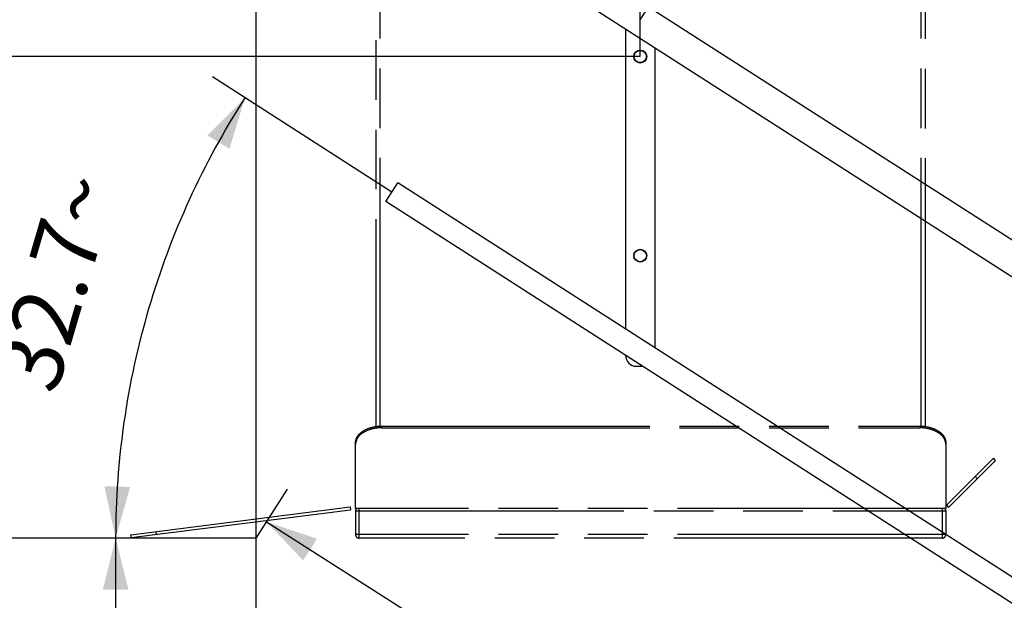
# Model space of a CAD drawing. Units: millimetres. Extents: x 0 to 14700, y 0 to 10395.
# Drawn here: x 1319 to 2654, y 7396 to 8183 of the extents above; entities that cross this region are included whole.
import ezdxf

# ---------------------------------------------------------------- set-up
doc = ezdxf.new("R2010")
doc.units = ezdxf.units.MM
doc.header["$LTSCALE"] = 808.5
doc.linetypes.add('PHANTOM', pattern=[0.8, 0.45, -0.05, 0.1, -0.05, 0.1, -0.05])
doc.layers.get('0').update_dxf_attribs({"linetype": 'CONTINUOUS'})
for name, color, linetype in [('DEFAULT_3', 7, 'PHANTOM'), ('FASEN', 7, 'CONTINUOUS'), ('RUNDUNGEN', 7, 'CONTINUOUS'), ('ZEICHNUNGSBEMASSUNGEN', 7, 'CONTINUOUS')]:
    doc.layers.add(name, color=color, linetype=linetype)
doc.styles.get("Standard").update_dxf_attribs({"font": 'arial.ttf'})
doc.dimstyles.new('DIMSTYLE_1', dxfattribs={"dimtxt": 87.5, "dimasz": 70, "dimexe": 1.5, "dimexo": 0, "dimtad": 1, "dimdec": 0, "dimdsep": 46, "dimtxsty": 'Standard', "dimblk": '_FILLED', "dimblk1": '_FILLED', "dimblk2": '_FILLED', "dimcen": 0.09, "dimclrt": 5, "dimadec": 0, "dimazin": 2, "dimtp": 2, "dimtm": 2, "dimtfac": 1, "dimtdec": 0, "dimtofl": 0, "dimtmove": 0, "dimatfit": 3, "dimldrblk": '_FILLED', "dimfxl": 1, "dimtolj": 1, "dimarcsym": 0})
doc.dimstyles.new('DIMSTYLE_2', dxfattribs={"dimtxt": 87.5, "dimasz": 70, "dimexe": 1.5, "dimexo": 0, "dimtad": 1, "dimdec": 0, "dimdsep": 46, "dimtxsty": 'Standard', "dimblk": '_FILLED', "dimblk1": '_FILLED', "dimblk2": '_FILLED', "dimcen": 0.09, "dimclrt": 5, "dimadec": 0, "dimazin": 2, "dimtp": 0.8, "dimtm": 0.8, "dimtfac": 1, "dimtdec": 0, "dimtofl": 0, "dimtmove": 0, "dimatfit": 3, "dimldrblk": '_FILLED', "dimfxl": 1, "dimtolj": 1, "dimarcsym": 0})
doc.dimstyles.new('DIMSTYLE_5', dxfattribs={"dimtxt": 87.5, "dimasz": 70, "dimexe": 1.5, "dimexo": 0, "dimgap": 2.5, "dimtad": 1, "dimdec": 1, "dimdsep": 46, "dimtxsty": 'Standard', "dimblk": '_FILLED', "dimblk1": '_FILLED', "dimblk2": '_FILLED', "dimcen": 0.09, "dimclrt": 5, "dimadec": 1, "dimazin": 2, "dimtp": 0.1, "dimtm": 0.1, "dimtfac": 1, "dimtdec": 1, "dimtofl": 0, "dimtmove": 0, "dimatfit": 3, "dimldrblk": '_FILLED', "dimfxl": 1, "dimtolj": 1, "dimarcsym": 0})

# ---------------------------------------------------------------- blocks, each defined once
blk = doc.blocks.new('_FILLED')
at = {"color": 0, "linetype": 'ByBlock'}
blk.add_solid([(0, 0), (-1, 0.25), (-1, -0.25)], dxfattribs=at)
blk = doc.blocks.new('*D2')
at = {"layer": 'ZEICHNUNGSBEMASSUNGEN', "color": 2, "linetype": 'Continuous', "transparency": 16777216}
for p, q in [((1449.1, 7480.1), (1449.1, 6073.1)), ((1449.1, 4666.1), (1449.1, 6073.1)), ((5798.6, 4666.1), (1396.6, 4666.1))]:
    blk.add_line(p, q, dxfattribs=at)
at = {"layer": 'ZEICHNUNGSBEMASSUNGEN', "color": 2, "linetype": 'Continuous', "transparency": 16777216, "xscale": 70, "yscale": 70, "zscale": 70}
for p, rotation in [((1449.1, 7480.1), 90), ((1449.1, 4666.1), 270)]:
    blk.add_blockref('_FILLED', p, dxfattribs=dict(at, rotation=rotation))
at = {"layer": 'ZEICHNUNGSBEMASSUNGEN', "color": 5, "linetype": 'Continuous', "transparency": 16777216, "insert": (1339.7, 6073.1), "char_height": 87.5, "width": 271.933, "attachment_point": 2, "rotation": 90, "line_spacing_factor": 0.9}
blk.add_mtext('2814', dxfattribs=at)
blk = doc.blocks.new('*D3')
at = {"layer": 'ZEICHNUNGSBEMASSUNGEN', "color": 2, "linetype": 'Continuous', "transparency": 16777216}
for p, q in [((1202, 7806.6), (1202, 8615.3)), ((2160.1, 8133.2), (1149.5, 8133.2)), ((1202, 8133.2), (1202, 7806.6)), ((1202, 7480.1), (1202, 7806.6))]:
    blk.add_line(p, q, dxfattribs=at)
at = {"layer": 'ZEICHNUNGSBEMASSUNGEN', "color": 2, "linetype": 'Continuous', "transparency": 16777216, "xscale": 70, "yscale": 70, "zscale": 70}
for p, rotation in [((1202, 8133.2), 90), ((1202, 7480.1), 270)]:
    blk.add_blockref('_FILLED', p, dxfattribs=dict(at, rotation=rotation))
at = {"layer": 'ZEICHNUNGSBEMASSUNGEN', "color": 5, "linetype": 'Continuous', "transparency": 16777216, "insert": (1092.6, 8258.8), "char_height": 87.5, "width": 356.506, "attachment_point": 1, "rotation": 90, "line_spacing_factor": 0.9}
blk.add_mtext('Y=653', dxfattribs=at)
blk = doc.blocks.new('*D4')
at = {"layer": 'ZEICHNUNGSBEMASSUNGEN', "color": 2, "linetype": 'Continuous', "transparency": 16777216}
for p, q in [((1639.6, 7480.1), (1639.6, 8764.4)), ((2160.1, 8133.2), (2160.1, 8764.4)), ((1899.8, 8711.9), (1212.4, 8711.9)), ((1639.6, 8711.9), (1899.8, 8711.9)), ((2160.1, 8711.9), (1899.8, 8711.9))]:
    blk.add_line(p, q, dxfattribs=at)
at = {"layer": 'ZEICHNUNGSBEMASSUNGEN', "color": 2, "linetype": 'Continuous', "transparency": 16777216, "xscale": 70, "yscale": 70, "zscale": 70, "rotation": 180}
blk.add_blockref('_FILLED', (1639.6, 8711.9), dxfattribs=at)
at = {"layer": 'ZEICHNUNGSBEMASSUNGEN', "color": 2, "linetype": 'Continuous', "transparency": 16777216, "xscale": 70, "yscale": 70, "zscale": 70}
blk.add_blockref('_FILLED', (2160.1, 8711.9), dxfattribs=at)
at = {"layer": 'ZEICHNUNGSBEMASSUNGEN', "color": 5, "linetype": 'Continuous', "transparency": 16777216, "insert": (1568.9, 8821.3), "char_height": 87.5, "width": 356.506, "attachment_point": 3, "line_spacing_factor": 0.9}
blk.add_mtext('X=521', dxfattribs=at)
blk = doc.blocks.new('*D6')
at = {"layer": 'ZEICHNUNGSBEMASSUNGEN', "color": 2, "linetype": 'Continuous', "transparency": 16777216}
for p, q in [((1639.6, 7480.1), (1681.8, 7546.4)), ((1653.6, 7502.2), (3863.1, 6095.2)), ((6072.6, 4688.2), (3863.1, 6095.2)), ((6058.6, 4666.1), (6100.8, 4732.4))]:
    blk.add_line(p, q, dxfattribs=at)
at = {"layer": 'ZEICHNUNGSBEMASSUNGEN', "color": 2, "linetype": 'Continuous', "transparency": 16777216, "xscale": 70, "yscale": 70, "zscale": 70}
for p, rotation in [((1653.6, 7502.2), 147.5111929503), ((6072.6, 4688.2), 327.5111929503)]:
    blk.add_blockref('_FILLED', p, dxfattribs=dict(at, rotation=rotation))
at = {"layer": 'ZEICHNUNGSBEMASSUNGEN', "color": 5, "linetype": 'Continuous', "transparency": 16777216, "insert": (3921.9, 6187.4), "char_height": 87.5, "width": 271.933, "attachment_point": 2, "rotation": 327.5112, "line_spacing_factor": 0.9}
blk.add_mtext('5239', dxfattribs=at)
blk = doc.blocks.new('*D9')
at = {"layer": 'ZEICHNUNGSBEMASSUNGEN', "color": 2, "linetype": 'Continuous', "transparency": 16777216}
for p, q in [((2160.1, 8183.2), (2679.1, 8991.2)), ((2650.7, 8947.1), (5014.5, 7429)), ((7378.3, 5910.9), (5014.5, 7429)), ((6887.7, 5147.1), (7406.7, 5955.1))]:
    blk.add_line(p, q, dxfattribs=at)
at = {"layer": 'ZEICHNUNGSBEMASSUNGEN', "color": 2, "linetype": 'Continuous', "transparency": 16777216, "xscale": 70, "yscale": 70, "zscale": 70}
for p, rotation in [((2650.7, 8947.1), 147.2909118817), ((7378.3, 5910.9), 327.2909118817)]:
    blk.add_blockref('_FILLED', p, dxfattribs=dict(at, rotation=rotation))
at = {"layer": 'ZEICHNUNGSBEMASSUNGEN', "color": 5, "linetype": 'Continuous', "transparency": 16777216, "insert": (4832.3, 7676), "char_height": 87.5, "width": 1049.024, "attachment_point": 2, "rotation": 327.2909, "line_spacing_factor": 0.9}
blk.add_mtext('Travel length=5619', dxfattribs=at)
blk = doc.blocks.new('*D14')
at = {"layer": 'ZEICHNUNGSBEMASSUNGEN', "color": 2, "linetype": 'Continuous', "transparency": 16777216}
blk.add_line((1823.5, 7949.4), (1580.2, 8105.7), dxfattribs=at)
for start, end in [(147.2909, 163.6455), (163.6455, 180)]:
    blk.add_arc((2554.3, 7480.1), 1105.2, start, end, dxfattribs=at)
for points in [[(1603.4, 8008.2), (1624.3, 8077.3), (1573.4, 8026.2)], [(1433.8, 7550.6), (1449.1, 7480.1), (1468.8, 7549.5)]]:
    blk.add_solid(points, dxfattribs=at)
at = {"layer": 'ZEICHNUNGSBEMASSUNGEN', "color": 5, "linetype": 'Continuous', "transparency": 16777216, "insert": (1325.9, 7840.6), "char_height": 87.5, "width": 296.112, "attachment_point": 2, "rotation": 73.6455, "line_spacing_factor": 0.9}
blk.add_mtext('32.7\\fgdt;{\\fgdt;~}', dxfattribs=at)

msp = doc.modelspace()

# ---------------------------------------------------------------- linework, layer by layer
at = {"color": 7, "linetype": 'Continuous'}
for p, q in [((1582.5754, 8579.3081), (4784.3935, 6523.0601)), ((1559.6635, 8543.6317), (4854.7673, 6427.4745)), ((1815.4414, 7936.7364), (1831.6526, 7961.9791)), ((4759.1283, 6081.9173), (1831.6526, 7961.9791)), ((4758.7725, 6046.492), (1815.4414, 7936.7364)), ((1639.5753, 7480.0802), (1039.5753, 7480.0802)), ((1639.5753, 7337.0802), (1639.5753, 7480.0802))]:
    msp.add_line(p, q, dxfattribs=at)
at = {"layer": 'DEFAULT_3', "color": 8, "linetype": 'PHANTOM'}
for p, q in [((1767.0561, 7522.6584), (1767.5609, 7518.6904)), ((2574.2706, 7520.4631), (1774.2706, 7520.4631)), ((2575.2307, 7524.7548), (2578.0591, 7521.9264))]:
    msp.add_line(p, q, dxfattribs=at)
at = {"layer": 'FASEN', "color": 7, "linetype": 'Continuous'}
for centre, radius in [((2160.117, 8133.2082), 8.75), ((2160.117, 8133.2082), 8.25), ((2160.117, 7863.2082), 8.75), ((2160.117, 7863.2082), 8.25)]:
    msp.add_circle(centre, radius, dxfattribs=at)
at = {"layer": 'RUNDUNGEN', "color": 8, "linetype": 'PHANTOM'}
for p, q in [((1801.7706, 8559.5802), (1801.7706, 7631.5096)), ((2546.7706, 7631.5096), (2546.7706, 8471.5804)), ((1809.2706, 7632.0351), (2539.2706, 7632.0351)), ((1809.2706, 7629.737), (2539.2706, 7629.737)), ((1774.2706, 7520.4631), (1774.2706, 7609.5375)), ((1774.4541, 7609.5401), (1774.4499, 7609.5136)), ((2574.0913, 7609.5136), (2574.0871, 7609.5401)), ((2574.2706, 7609.5375), (2574.2706, 7520.4631)), ((2575.2307, 7524.7548), (2638.8703, 7588.3944)), ((2578.0591, 7521.9264), (2641.6987, 7585.566)), ((2641.6987, 7585.566), (2638.8703, 7588.3944)), ((1469.4546, 7484.7987), (1767.0561, 7522.6584)), ((1469.9594, 7480.8307), (1767.5609, 7518.6904)), ((1774.2706, 7517.0802), (1774.2706, 7485.0802)), ((2574.2706, 7517.0802), (2574.2706, 7485.0802)), ((1469.9594, 7480.8307), (1469.4546, 7484.7987)), ((2569.2706, 7480.0802), (1779.2706, 7480.0802))]:
    msp.add_line(p, q, dxfattribs=at)
at = {"layer": 'RUNDUNGEN', "color": 9, "linetype": 'PHANTOM'}
for p, q in [((1807.7706, 7632.0119), (1807.7706, 8565.5802)), ((2540.7706, 7632.0119), (2540.7706, 8471.5804)), ((1809.2706, 7632.0351), (1809.2706, 7629.737)), ((2539.2706, 7632.0351), (2539.2706, 7629.737)), ((2616.95, 7560.8173), (2614.1215, 7563.6457)), ((1774.2706, 7517.0802), (2574.2706, 7517.0802)), ((1779.2706, 7480.0802), (1779.2706, 7520.4631)), ((2569.2706, 7520.4631), (2569.2706, 7480.0802)), ((1504.6796, 7485.2477), (1504.1748, 7489.2157)), ((2574.2706, 7485.0802), (1774.2706, 7485.0802))]:
    msp.add_line(p, q, dxfattribs=at)
at = {"layer": 'RUNDUNGEN', "color": 7, "linetype": 'Continuous'}
for p, q in [((2140.117, 8170.8571), (2140.117, 7763.8794)), ((2180.117, 7738.1909), (2180.117, 8145.1686)), ((2155.117, 7713.2082), (2163.5008, 7713.2082))]:
    msp.add_line(p, q, dxfattribs=at)
msp.add_arc((2155.117, 7728.2082), 15, 180, 270, dxfattribs=at)
at = {"layer": 'RUNDUNGEN', "color": 8, "linetype": 'PHANTOM'}
for centre, radius, start, end in [((1788.8589, 7607.2335), 14.5883, 171.0080498, 179.9769224), ((2559.6823, 7607.2335), 14.5883, 0.0230776, 8.9919502), ((1779.2706, 7517.0802), 5, 137.402527, 180), ((2569.2706, 7517.0802), 5, 0, 42.597473), ((1779.2706, 7485.0802), 5, 180, 270), ((2569.2706, 7485.0802), 5, 270, 360)]:
    msp.add_arc(centre, radius, start, end, dxfattribs=at)
for points, knots in [([(1774.2706, 7609.5375), (1774.2706, 7611.0176), (1774.7508, 7614.0712), (1776.8343, 7618.3716), (1780.1553, 7622.2829), (1786.2545, 7626.9723), (1796.1153, 7630.9833), (1804.7696, 7632.0351), (1809.2706, 7632.0351)], [0, 0, 0, 0, 0.09747013, 0.199911572, 0.310954698, 0.43232132, 0.703591972, 1, 1, 1, 1]), ([(1809.2706, 7629.737), (1805.0538, 7629.737), (1796.8978, 7628.8063), (1786.0184, 7624.6949), (1777.8401, 7618.3), (1774.9102, 7612.3919), (1774.4541, 7609.5401)], [0, 0, 0, 0, 0.29311644, 0.564321617, 0.799253799, 1, 1, 1, 1]), ([(2539.2706, 7632.0351), (2543.7716, 7632.0351), (2552.4259, 7630.9833), (2562.2867, 7626.9723), (2568.3859, 7622.2829), (2571.7069, 7618.3716), (2573.7904, 7614.0712), (2574.2706, 7611.0176), (2574.2706, 7609.5375)], [0, 0, 0, 0, 0.296408028, 0.56767868, 0.689045302, 0.800088428, 0.90252987, 1, 1, 1, 1]), ([(2574.0871, 7609.5401), (2573.631, 7612.3919), (2570.7012, 7618.3), (2562.5229, 7624.6949), (2551.6434, 7628.8063), (2543.4875, 7629.737), (2539.2706, 7629.737)], [0, 0, 0, 0, 0.200746201, 0.435678383, 0.70688356, 1, 1, 1, 1])]:
    msp.add_open_spline(points, degree=3, knots=knots, dxfattribs=at)

# ---------------------------------------------------------------- dimensions: what is measured, and where the dimension line sits
at = {"layer": 'ZEICHNUNGSBEMASSUNGEN', "color": 2, "linetype": 'Continuous'}
for base, p1, p2, angle, text, dimstyle, picture, middle in [((2650.6812, 8947.074), (6887.7228, 5147.0802), (2160.117, 8183.2082), 147.2909119, 'Travel length=<>', 'DIMSTYLE_1', '*D9', (4773.1704, 7583.9848)), ((1201.9763, 8133.2082), (1039.5753, 7480.0802), (2160.117, 8133.2082), 90, 'Y=<>', 'DIMSTYLE_2', '*D3', (1201.9763, 8437.0585))]:
    dim = msp.add_linear_dim(base=base, p1=p1, p2=p2, angle=angle, text=text, dimstyle=dimstyle, dxfattribs=at)
    dim.commit()
    dim.dimension.update_dxf_attribs({"geometry": picture, "text_midpoint": middle, "dimtype": 160})
dim = msp.add_linear_dim(base=(2160.117, 8711.9016), p1=(1639.5753, 7480.0802), p2=(2160.117, 8133.2082), text='X=<>', dimstyle='DIMSTYLE_2', dxfattribs=at)
dim.commit()
dim.dimension.update_dxf_attribs({"geometry": '*D4', "text_midpoint": (1390.6508, 8711.9016), "dimtype": 160})
dim = msp.add_angular_dim_2l(base=(1493.7893, 7791.2817), line1=((1832.8464, 7943.3855), (1823.547, 7949.3577)), line2=((1460.1224, 7480.0802), (1449.0705, 7480.0802)), dimstyle='DIMSTYLE_5', dxfattribs=at)
dim.commit()
dim.dimension.update_dxf_attribs({"geometry": '*D14', "text_midpoint": (1493.7893, 7791.2817), "dimtype": 162})
for base, p1, p2, angle, picture, middle in [((6072.6368, 4688.1619), (1681.8364, 7546.4454), (6100.8364, 4732.4454), 327.511193, '*D6', (3862.8175, 6095.3652)), ((1449.0705, 4666.0802), (1639.5753, 7480.0802), (5798.6341, 4666.0802), 270, '*D2', (1449.0705, 6071.8883))]:
    dim = msp.add_linear_dim(base=base, p1=p1, p2=p2, angle=angle, dimstyle='DIMSTYLE_1', dxfattribs=at)
    dim.commit()
    dim.dimension.update_dxf_attribs({"geometry": picture, "text_midpoint": middle, "dimtype": 160})

doc.saveas('drawing.dxf')
